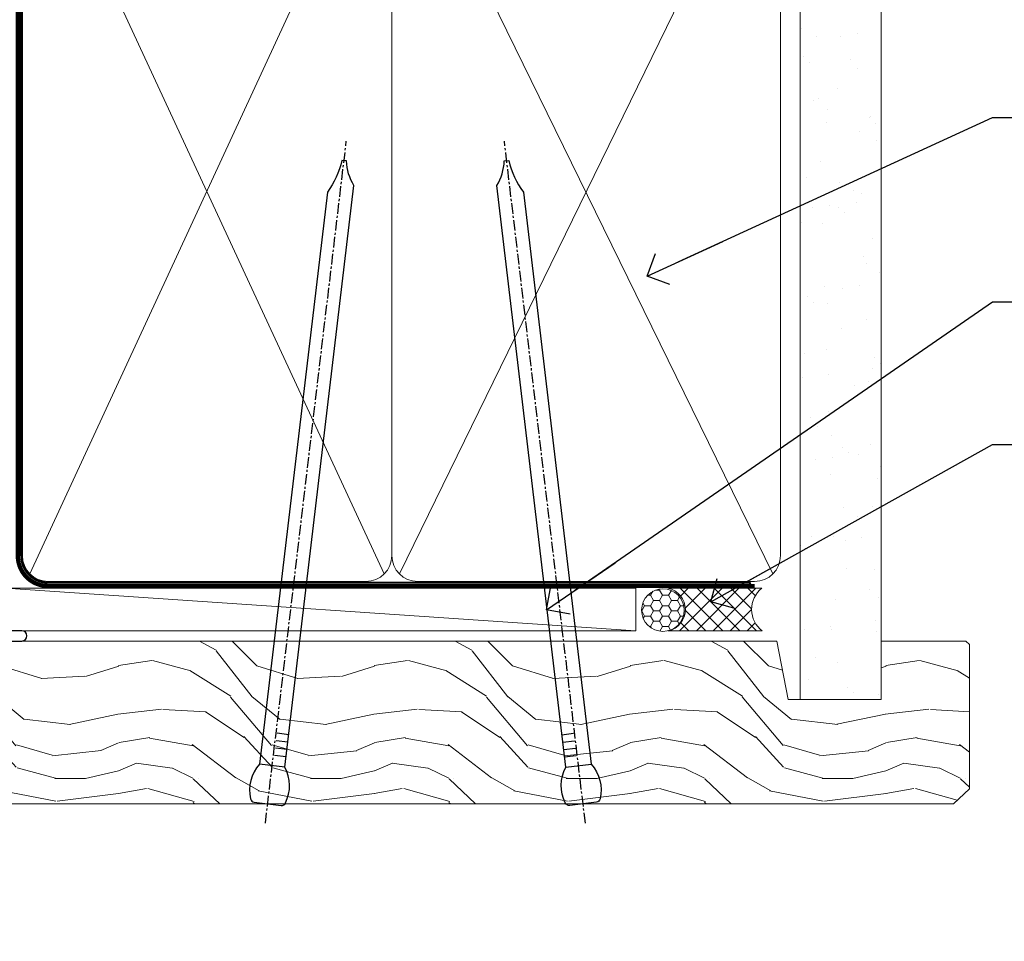
# Model space of a CAD drawing. Units: millimetres. Extents: x -19 to 7153, y -824 to 1143.
# Drawn here: x 4980 to 5095, y 524 to 632 of the extents above; entities that cross this region are included whole.
import ezdxf
from ezdxf import colors
from ezdxf.entities.mleader import LeaderData, LeaderLine
from ezdxf.math import Vec2, Vec3

# ---------------------------------------------------------------- set-up
doc = ezdxf.new("R2010")
doc.units = ezdxf.units.MM
doc.linetypes.add('CENTER', pattern=[2, 1.25, -0.25, 0.25, -0.25])
doc.linetypes.add('Dashed', pattern=[564.4444465637206, 282.2222232818604, -282.2222232818602])
doc.layers.add('Aluminium Systems Ltd Joinery Detail', color=7, linetype='Continuous')
doc.layers.add('Aluminium Systems Ltd Notes', color=7, linetype='Continuous')
doc.styles.get("Standard").update_dxf_attribs({"font": 'arial.ttf'})

# ---------------------------------------------------------------- blocks, each defined once
blk = doc.blocks.new('_Open90')
at = {"color": 0, "linetype": 'ByBlock', "lineweight": -2}
for p, q in [((-0.5, 0.5), (0, 0)), ((0, 0), (-2.439666651745029, 0)), ((0, 0), (-0.5, -0.5))]:
    blk.add_line(p, q, dxfattribs=at)
blk = doc.blocks.new('Tech 953241')
at = {"color": 2}
blk.add_lwpolyline([(8.98695519375633, 3.849842520436141), (9.754350000000159, 1.950472000000445, 0.305731), (10.86697099999947, 1.199999999999818), (11.73923000000013, 1.199999999999818, -0.1316520000000015), (12.33922999999959, 1.039230000000316), (14.04640999999992, 0.05359000000044034, 0.1316520000000017), (14.24640999999974, 0), (14.39999999999964, 0, 0.4142139999999378), (14.80000000000018, 0.4000000000005457), (14.80000000000018, 3.800000000000182, 0.4142139999999431), (14.39999999999964, 4.199999999999818), (14.24640999999974, 4.199999999999818, 0.1316520000000016), (14.04640999999992, 4.146409999999378), (12.33922999999959, 3.160769000000073, -0.1316520000000004), (11.73923000000013, 3), (11.56195000000025, 3, -0.3057309999999835), (11.28379500000028, 3.187617999999929), (10.28899111899045, 5.649842705489391, 0.3057306312459409), (9.918117604687268, 5.899999999999636), (9.918117604687268, 5.899999999999636), (4.881882395312914, 5.899999999999636, 0.3057306312459409), (4.51100888100973, 5.649842705489391), (3.5162049999999, 3.187617999999929, -0.3057309999999835), (3.23804999999993, 3), (3.060770000000048, 3, -0.1316520000000004), (2.460770000000593, 3.160769000000073), (0.7535900000002584, 4.146409999999378, 0.1316520000000016), (0.5535900000004403, 4.199999999999818), (0.4000000000005457, 4.199999999999818, 0.4142139999999431), (0, 3.800000000000182), (0, 0.4000000000005457, 0.4142139999999378), (0.4000000000005457, 0), (0.5535900000004403, 0, 0.1316520000000017), (0.7535900000002584, 0.05359000000044034), (2.460770000000593, 1.039230000000316, -0.1316520000000015), (3.060770000000048, 1.199999999999818), (3.933029000000715, 1.199999999999818, 0.305731), (5.045650000000023, 1.950472000000445), (5.813044999999875, 3.849842999999964, -0.3057309999999765), (6.18391900000006, 4.100000000000364), (8.61608160468677, 4.100000000000364, -0.305730767646729)], format="xyb", close=True, dxfattribs=at)
blk = doc.blocks.new('14CCB')
blk.add_blockref('Tech 953241', (1.119104808822158e-13, -5.551115123125783e-17))
blk = doc.blocks.new('V202-22379')
at = {"ltscale": 0.2, "flags": 128}
for points in [[(9.499999999997353, 5.229148745248208e-12, 0.4142135623720295), (9.999999999995534, 0.5000000000034102), (9.999999999999172, 1.50000000000341, 0.414213562374427), (9.499999999996444, 2.00000000000341), (6.495344881830616, 2.00000000000341, 0.6408239254450911), (5.139234851772995, 2.523584905664179, -0.1952598447275589), (3.849613590497111, 2.000000000001591), (1.999613590505842, 2.000000000001591), (1.999613590505842, 2.297665682320939), (2.432431370733039, 2.660842922084839, -0.3639702342653697), (2.432431370733039, 5.039157077915433), (1.999613590505842, 5.402334317679332), (1.999613590505842, 5.700000000000499), (3.849613590498021, 5.699999999998471, -0.1952598447278817), (5.139234851762095, 5.176415094339744, 0.6408239254449484), (6.495344881830616, 5.699999999996861), (9.499999999997353, 5.699999999996861, 0.414213562373095), (9.999999999997353, 6.199999999996861), (9.999999999992806, 15.00000000000341, -0.414213562373428), (13.99999999999372, 19.00000000000341), (23.29994615414315, 18.99999999999824, -0.359640972121123), (23.59455617504963, 18.75661215047126, 0.2638505493628167), (23.7865600884098, 18.53131672983886), (25.1973933381424, 18.0178154481307, 0.5486187810997185), (25.59885778586257, 18.32586995882207), (25.39190018840881, 20.69140612983188, 0.176327000009174), (25.30517378840804, 20.87739142983423), (24.94142078840659, 21.24114452983827, 0.1989119999554357), (24.79999938841055, 21.29972322983463, 0.06554299996662913), (24.74823558842226, 21.2929083298402, 0.2679490000246384), (24.60681418840622, 21.15148702983583), (24.56151478840855, 20.98242712983817, -0.2679489999824368), (24.42009338841225, 20.84100572983493), (22.43814938840941, 20.30994542983511, -0.06554300002033218), (22.36050368836376, 20.29972322983463), (22.19999938838472, 20.2997232298381, -0.6885010989247848), (21.99999965687411, 20.82332994335025, 0.2134221665144135), (22.10000000009958, 21.04693704807119), (22.09999999989222, 24.99972322984081, -0.4142135623801986), (22.39999999988785, 25.29972322983281), (22.62092518821109, 25.29972322983807, -0.1378519999921696), (22.77720808821058, 25.25580062983477), (24.29581094044542, 24.32900479807154, 0.5007383083388218), (24.59318467468173, 24.44795938017091), (24.78169405950314, 25.15148697098061, -0.3394543568499285), (24.97487924294827, 25.299723229851), (25.60672665638785, 25.299723229851, 0.3152987888815866), (25.79466518054423, 25.43131920118662), (26.37701754611143, 27.03131917575206, 0.520567025233931), (26.18907903789031, 27.29972320441789), (22.10000000011049, 27.29972353022072), (22.10000000011058, 36.94154710281487, -0.2614335082456875), (22.3395286319056, 37.36834291622449), (24.40838969901241, 38.63095856484119, 0.2614335027680435), (24.60001259744612, 38.97239521128881), (24.60001259745613, 40.50027871685984, 0.5854977655219757), (24.29582404666607, 40.67099704009593), (22.77722129744709, 39.7442012710849, -0.137851999975734), (22.62093839744383, 39.70027867108342), (22.40000000011295, 39.70027867108524, -0.4142135623699874), (22.10000000011595, 40.00027867108588), (22.10000000011231, 43.9530659535701, 0.2134221664308462), (21.99999965691076, 44.17667305830591, -0.6885010989214126), (22.19999938840473, 44.70027977183395), (22.36050368824098, 44.70027977183202, -0.06554299996089662), (22.43814938824661, 44.69005757188256), (24.42009338842498, 44.15899727183364, -0.2679490000147468), (24.56151478842466, 44.01757587183397), (24.60681418842168, 43.84851597183456, 0.2679489999927673), (24.74823558842953, 43.70709467183565, 0.06554299997199682), (24.79999938841601, 43.70027977183213, 0.1989120000014806), (24.94142078842387, 43.75885847182667), (25.30517378842441, 44.12261157183616, 0.1763269999933904), (25.39190018842882, 44.3085968718367), (25.59885778588531, 46.67413304285196, 0.548618781098792), (25.19739333816605, 46.98218755354424), (23.78656008842617, 46.46868627183699, 0.263851906424127), (23.59455589842417, 46.24338935404715, -0.3596424139508296), (23.29994558841562, 46.00000000000705), (20.49999999999099, 45.99999999999795), (20.49999999999099, 54.49998615691197, 0.414213562373095), (19.99999999999099, 54.99998615691197), (18.37735026918207, 54.99998615691197, 0.2679491924185609), (18.2041451884198, 54.89998615691525), (17.62679491923162, 53.89998615691343, 0.5773502691898047), (17.79999999998662, 53.59998615691006), (19.09999999998953, 53.59998615691052), (19.09999999998953, 49.99998615691197), (8.399999999985166, 49.99998615691197), (8.399999999985166, 53.59998615691052), (9.699999999988076, 53.59998615691052, 0.5773502691738417), (9.873205080743983, 53.89998615691343), (9.2958548115549, 54.89998615691115, 0.2679491924188377), (9.122649730799903, 54.99998615691197), (1.500000000006449, 54.99998615691197), (1.499999999988259, 65.00000276828337), (2.499977297163324, 64.99999169466787, 0.4142135623764248), (3.499988371575538, 65.99998062014288), (3.499997231145326, 66.79998062002205, 1.000000000002021), (2.59999723120026, 66.79999058704402), (2.599988371625014, 65.99999058649132), (1.099933553077872, 66.00000719880859), (1.099994462680197, 71.50000719847208), (2.599994462587429, 71.49999058676235), (2.599985603004908, 70.69999058681542, 0.9999999999989891), (3.499985602951793, 70.69998061979163), (3.499999999769071, 71.99998061970814, 0.414213562374427), (3.000005537032931, 72.49998615691243), (0.500005537184816, 72.50001384309485, 0.4142135623640379), (-1.265076851695271e-11, 72.00001938035325), (8.215730786828677e-14, 0.4999999999997722, 0.414213562373095), (0.500000000000082, -2.278194653893611e-13)], [(3.106833553324749, 41.1718551891345, -1.00000000000073), (3.993160531038513, 41.32813854903519), (4.129259978147984, 40.55628022898686, -0.4663076581561658), (3.242933000438854, 39.49999686908471), (1.499999999600761, 39.49999686908608), (1.499999999961827, 7.299999999999925), (8.49999999999002, 7.299999999998106), (8.49999999999274, 15.00000000000429, -0.4142135623730144), (13.99999999999275, 20.50000000000429), (20.60000000012249, 20.50000000000231), (20.60000000010122, 44.4999999999982), (20.49999999999622, 44.49999999999788, -0.4142135623740211), (19.0999999999918, 45.89999999999789), (19.0999999999918, 48.59998615691265), (8.39999999998598, 48.59998615691265, -0.4142135623730981), (6.999999999985978, 49.99998615691265), (6.999999999985929, 53.4999861569124), (4.139186515291642, 53.49998356359264), (3.993163465984594, 52.67184569889455, -0.9999999999960155), (3.10683357580004, 52.8281295723434), (3.225300018822083, 53.49998615691014), (1.499999999600761, 53.49998615691469), (1.500000000874053, 47.39999151295511, -0.5000000008996448), (1.499999999600761, 46.59999151209057), (1.499999999604399, 40.49999686908562), (3.225300302369789, 40.49999686908562)]]:
    blk.add_lwpolyline(points, format="xyb", close=True, dxfattribs=at)
blk = doc.blocks.new('V203-22380')
at = {"ltscale": 0.2, "flags": 128}
for points in [[(0.01206147584304196, 9.031595939673911, -0.5205670252339306), (0.1999999840641915, 9.29999996833975), (4.289079021844003, 9.30000029414258), (4.289079021844003, 18.94182386673582, 0.2614335082427236), (4.049550390051155, 19.36861968014484), (1.980689322942993, 20.63123532876351, -0.2614335027723301), (1.789066424508376, 20.97267197521068), (1.789066424499282, 22.5005554807817, -0.5854977655223735), (2.093254975288431, 22.67127380401734), (3.61185772450753, 21.74447803500651, 0.137851999975734), (3.768140624510664, 21.70055543500507), (3.989079021838364, 21.70055543500665, 0.4142135623717631), (4.289079021839001, 22.00055543500411), (4.289079021841275, 25.95334271749333, -0.2134221664318954), (4.389079365021274, 26.17694982220745, 0.6885010989214124), (4.189079633549767, 26.70055653575577), (4.028575333713519, 26.70055653575399, 0.06554299996089662), (3.950929633707859, 26.69033433580453), (1.968985633529513, 26.15927403575505, 0.2679490000147468), (1.827564233529841, 26.01785263575538), (1.782264845110688, 25.84879277896606, -0.5773504321589916), (1.44765828598301, 25.75913518329661), (1.083905233530089, 26.12288833575802, -0.1763269999933903), (0.9971788335256799, 26.30887363575856), (0.7902212360700953, 28.67440980677337, -0.5486187810987918), (1.191685683788449, 28.98246431746474), (2.60251893352833, 28.4689630357584, -0.2638519064216124), (2.794523123530411, 28.24366611796903, 0.3596424139508296), (3.089133433538876, 28.00027676392854), (5.889079021963511, 28.00027676391982), (5.889079021963511, 36.50026292083383, -0.414213562373095), (6.389079021963511, 37.00026292083383), (8.011728752772425, 37.00026292083292, -0.267949192422945), (8.184933833534698, 36.90026292083665), (8.762284102722871, 35.90026292083483, -0.5773502691898047), (8.589079021967875, 35.60026292083238), (7.289079021964966, 35.60026292083238), (7.289079021964966, 32.00026292083383), (17.98907902196933, 32.00026292083383), (17.98907902196933, 35.60026292083238), (16.68907902196642, 35.60026292083329, -0.5773502691738412), (16.51587394121142, 35.90026292083529), (17.09322421039869, 36.90026292083301, -0.2679491924216391), (17.26642929115459, 37.00026292083338), (18.88907902196897, 37.00026292083383, -0.414213562373095), (19.38907902196897, 36.50026292083383), (19.38907902196897, 24.90026292083393, 0.414213562373095), (21.38907902196897, 22.90026292083393), (28.0890790219697, 22.90026292083347, 0.414213562373095), (30.0890790219697, 24.90026292083347), (30.0890790219697, 28.00026292083384, -0.414213562373095), (30.5890790219697, 28.50026292083384), (30.88907902196897, 28.50026292083384, -0.414213562373095), (31.38907902196897, 28.00026292083384), (31.38907902196897, 22.10026292083375, -0.414213562373095), (30.88907902196897, 21.60026292083375), (30.58907902196879, 21.60026292083375, -0.414213562373095), (30.08907902196879, 22.10026292083375), (30.0890790219697, 22.25071750386086, -0.1585270315400264), (28.0890790219697, 21.60026292083375), (24.18907902197188, 21.60026292083375), (24.18907902196824, 2.200274738909672), (35.08908002195366, 2.200274738915129, -0.9999999999999999), (35.08908002198277, 1.000276738915079), (32.6890790219646, 1.000276738918262), (32.28908002196894, 1.400275738914377), (26.08908002196821, 1.400275738914377), (25.68908104695274, 1.000276763906174), (16.58907902196242, 1.000276763912996, -0.414213562373761), (16.38907902196442, 1.200276763911904), (16.38907902196169, 2.800276763914542, -0.4142135623757589), (16.5890790219606, 3.000276763913905), (17.79334773064929, 3.000276763913905, -0.6408239254221855), (19.14945776076328, 3.523861669507812, 0.1952598447162796), (20.4390790219455, 3.000276763914787), (22.28907902196769, 3.000276763913905), (22.28907902196769, 3.297942446233253), (21.85626124173868, 3.661119685996243, 0.3639702342651719), (21.8562612417389, 6.03943384182839), (22.28907902196769, 6.402611081591647), (22.28907902196769, 6.700276763910995), (20.43907902197734, 6.70027676391054, 0.1952598447277367), (19.14945776070149, 6.176691858247454, -0.9756899924038249), (18.00656632690122, 7.295731303455857, 0.6555406824953462), (17.7871098025832, 7.800276750897686), (6.089079021837819, 7.800276763921363), (6.089079021831452, 1.500276763921181, -0.4142135623717631), (5.589079021832362, 1.000276763921181), (3.089132867811344, 1.000276763919817, 0.3596409721191678), (2.794522846904942, 0.7568889143931046, -0.2638505493628167), (2.602518933544701, 0.5315934937607267), (1.191685683812096, 0.01809221205165838, -0.5486187810997184), (0.7902212360919232, 0.3261467227434764), (0.9971788335456888, 2.691682893753739, -0.176327000009174), (1.08390523354646, 2.877668193756096), (1.4476582860012, 3.241421346212962, -0.5773504321513835), (1.782264845127969, 3.151763750544421), (1.827564233546212, 2.982703893760106, 0.2679489999824368), (1.968985633542317, 2.841282493757062), (3.950929633545087, 2.310222193756988, 0.06554300002033218), (4.028575333590737, 2.299999993756508), (4.189079633569776, 2.299999993760127, 0.6885010989247848), (4.389079365080284, 2.823606707271988, -0.2134221665159985), (4.289079021854917, 3.047213811992594), (4.289079022062282, 6.999999993763583, 0.4142135623784227), (3.989079022064828, 7.29999999375467), (3.768153833743412, 7.299999993759672, 0.1378519999921696), (3.611870933743814, 7.256077393756341), (2.093268081509081, 6.329281561993855, -0.5007383083388218), (1.795894347273673, 6.448236144093232), (1.607384962451391, 7.151763734902022, 0.3394543568499285), (1.414199779006224, 7.299999993772439), (0.7823523655666516, 7.29999999377286, -0.3152987888815868), (0.594413841410272, 7.431595965108488)], [(22.88907902196924, 9.30027676392075), (5.789079021838788, 9.300276763921522), (5.789079021854064, 26.50027676391926), (5.889079021963482, 26.50027676391926, 0.4142135623740196), (7.289079021963467, 27.90027676391925), (7.28907902196346, 30.60026292083402), (17.98907902196925, 30.60026292083402), (17.98907902196925, 25.00026292083378, 0.4142135623730932), (21.38907902196927, 21.6002629208338), (22.8890790219715, 21.60026292083379)]]:
    blk.add_lwpolyline(points, format="xyb", close=True, dxfattribs=at)
blk = doc.blocks.new('V202-14CCB-V203')
for name, p in [('V202-22379', (-1.77635683940025e-13, 5.329070518200751e-13)), ('V203-22380', (32.61092097804904, 17.99972323609177)), ('14CCB', (22.10000010713473, 40.10000000000294)), ('14CCB', (22.10000010702844, 20.69972353058217))]:
    blk.add_blockref(name, p)
blk = doc.blocks.new('TL40 Hinged Door Open In Head')
at = {"layer": 'Aluminium Systems Ltd Joinery Detail', "xscale": -1, "rotation": 180}
blk.add_blockref('V202-14CCB-V203', (-172.4776653652352, 27.07313518841431, -1.000000000000014), dxfattribs=at)
blk = doc.blocks.new('Nail 75 JH')
at = {"linetype": 'CENTER'}
blk.add_line((0, 2.300118051928621), (0, -78.25849807356508), dxfattribs=at)
for p, q in [((1.5, -4.488319011024487), (-1.5, -4.488319011024458)), ((1.499999999999886, -5.730112436134704), (0.1255879953777708, -5.730112436134732)), ((1.499999999999886, -6.600592455787137), (0.1255879953777708, -6.600592455787137)), ((1.499999999999886, -7.471072475439541), (0.1255879953777708, -7.471072475439541)), ((1.499999999999886, -8.341552495091946), (0.1255879953778276, -8.341552495091946))]:
    blk.add_line(p, q)
blk.add_lwpolyline([(-1.5, -4.488319011024458, -0.2475267649991796), (-2.057234792368547, -0.3562033463117587, -0.331135080274166), (-1.578358480166685, 0), (1.578358480166685, 0, -0.331135080274166), (2.057234792368547, -0.3562033463117587, -0.2475267649991796), (1.499999999999886, -4.488319011024487), (1.5, -73.20877276569331, 0.1245641564323093), (0.2845258915276077, -75.96790802185205), (-0.2515467734666004, -75.96790802185205, 0.1012549879648114), (-1.5, -72.05351818931658)], format="xyb", close=True)
blk = doc.blocks.new('Bevel Back Weatherboard CC TL40 Liner Hinged Door')
at = {"layer": 'Aluminium Systems Ltd Joinery Detail', "lineweight": 5}
h = blk.add_hatch(dxfattribs=at)
h.set_pattern_fill('HONEY', color=256, scale=0.2211125000000359, angle=360, style=0)
h.set_pattern_definition([(0, (-467.1948841277817, -268.0209684003905), (1.053048281250171, 0.6079775633750983), [0.7020321875001139, -1.404064375000228]), (120, (-467.1948841277817, -268.0209684003905), (-1.053048155438884, 0.6079777812866397), [0.7020321875001019, -1.404064375000204]), (59.99999999999994, (-467.1948841277817, -268.0209684003905), (1.258112869470804e-07, 1.215955344661738), [-1.404064375000228, 0.7020321875001139])])
edge = h.paths.add_edge_path()
edge.add_arc((53.13506876079919, 2.930632996624581), 2.5, 180.0000000000001, 360.00000000000006, ccw=False)
edge.add_arc((53.13506876079919, 2.930632996624581), 2.5, 0, 180.0000000000001, ccw=False)
h = blk.add_hatch(dxfattribs=at)
h.set_pattern_fill('NET', color=256, scale=0.4422249999999999, angle=225, style=0)
h.set_pattern_definition([(315, (-1834.654135581034, 4373.742029692468), (-0.9928234407849511, -0.9928234407849515), []), (225, (-1834.654135581034, 4373.742029692468), (-0.9928234407849515, 0.9928234407849511), [])])
edge = h.paths.add_edge_path()
edge.add_line((64.73487274172476, 5.493939559483124), (53.99193592194797, 5.5004940183901))
edge.add_arc((53.1555373950614, 3.035632060505804), 2.602903564714436, 283.05461229937526, 431.25644836746125, ccw=False)
edge.add_line((53.74348043731698, 0.4999999999993179), (64.7794883065053, 0.4999999999993179))
edge.add_arc((66.68363443436829, 3.014180606625587), 3.153866927914105, 128.1626499734255, 232.8610770962096, ccw=False)
h = blk.add_hatch(dxfattribs=at)
h.set_pattern_fill('WOOD-3', color=256, scale=97.5, angle=30, style=0, pattern_type=2)
h.set_pattern_definition([(4.763599999999831, (491.025198130631, -7171.838047056802), (-330.0000283895876, -29.9997459798375), [3.612479999999951, -357.6353699999959]), (348.6901, (494.6251981306305, -7171.538047056801), (120.0000225669286, -29.9999289648483), [4.58912999999999, -148.3814699999997]), (314.9999999999999, (499.1251981306305, -7172.438047056798), (-3.306523113702664e-14, -30.00000928346856), [3.39411, -39.03228]), (313.1523999999999, (501.525198130631, -7174.838047056802), (420.0000850164654, -449.9999261252569), [6.579509999999999, -651.37185]), (347.0054000000001, (506.025198130631, -7179.638047056803), (-270.0000230324819, 59.99992732735074), [4.002509999999999, -396.2474099999998]), (360, (509.9251981306315, -7180.538047056801), (29.99999999999997, -30.00000000000003), [7.5, -22.5]), (9.462299999999765, (517.4251981306315, -7180.538047056801), (-150.0000232108592, -29.99994417607295), [3.649649999999993, -178.8332099999998]), (5.710599999999713, (491.025198130631, -7179.938047056798), (-269.9999827048756, -30.00003943998845), [3.014969999999958, -298.4813099999965]), (360, (494.025198130631, -7179.638047056803), (29.99999999999997, -30.00000000000003), [4.5, -25.5]), (331.6992, (498.525198130631, -7179.638047056803), (329.9998535928922, -180.0002662262795), [4.429439999999992, -438.5152499999991]), (307.8749999999999, (502.4251981306315, -7181.7380470568), (-120.0000559467582, 149.9999729816166), [6.841049999999986, -335.2115699999996]), (320.7106, (506.6251981306305, -7187.138047056803), (180.0000191874755, -149.9999889572949), [4.263809999999983, -422.1163199999984]), (353.6597999999999, (509.9251981306315, -7189.838047056802), (239.9999820781927, -30.00004736879107), [5.43324, -266.22831]), (11.88869999999988, (515.3251981306294, -7190.438047056798), (-419.9999190314803, -90.00031605746501), [5.82494999999993, -576.669689999991]), (6.709799999999706, (491.025198130631, -7189.2380470568), (270.0000299325391, 29.99981643732056), [5.135159999999982, -508.3820999999988]), (356.6335, (496.1251981306305, -7188.638047056803), (479.999979659061, -30.00032890063538), [5.10881999999993, -505.7727899999929]), (326.3098999999999, (501.2251981306299, -7188.938047056798), (-59.99998673313475, 30.00004003521583), [5.408339999999997, -102.75822]), (312.5103999999999, (505.7251981306299, -7191.938047056798), (299.9997215504041, -330.0002602161362), [4.883640000000001, -483.48096]), (345.0686, (509.025198130631, -7195.538047056801), (330.0000160477658, -89.99990861934462), [4.657259999999935, -461.0679899999936]), (360, (513.525198130631, -7196.7380470568), (29.99999999999997, -30.00000000000003), [3.6, -26.4]), (12.99459999999981, (517.1251981306305, -7196.7380470568), (270.0000230324819, 59.99992732735004), [4.002509999999988, -396.2474099999986]), (360, (500.3251981306294, -7166.7380470568), (29.99999999999997, -30.00000000000003), [0, -30]), (136.8475999999999, (504.525198130631, -7171.2380470568), (449.9999261252561, -420.0000850164664), [6.579509999999987, -651.3718499999991]), (153.4348999999999, (499.7251981306299, -7196.7380470568), (-29.99997473822719, 30.00003928189145), [2.683289999999967, -64.39874999999896]), (171.8698999999998, (497.3251981306294, -7195.538047056801), (-179.9999932938336, 29.99998067446644), [4.242629999999988, -207.8893799999995]), (203.1985999999998, (493.1251981306305, -7194.938047056798), (-149.9999919200123, -60.00003975794547), [2.28473999999997, -226.188449999997]), (333.4349, (504.525198130631, -7171.2380470568), (29.9999747382272, -30.00003928189145), [3.354089999999999, -63.72794999999999]), (353.2901999999999, (507.525198130631, -7172.7380470568), (-270.0000299325392, 29.99981643732125), [5.135160000000001, -508.3821000000002]), (10.12469999999981, (512.6251981306305, -7173.338047056802), (509.9999636894718, 90.00025765850859), [8.532869999999988, -844.7548799999987]), (10.30479999999971, (491.025198130631, -7168.538047056801), (180.0000288254371, 29.99984626607953), [3.354089999999962, -332.0560799999968]), (344.4759, (494.3251981306294, -7167.938047056798), (-330.0000307388759, 89.99993332816857), [5.604449999999995, -554.8417799999994]), (317.1211, (499.7251981306299, -7169.438047056798), (-390.0000237882238, 359.9999925974296), [5.731499999999945, -567.4176899999931]), (325.3047999999999, (503.9251981306315, -7173.338047056802), (299.9998277696255, -210.000258287834), [4.743419999999994, -469.5982199999992]), (350.5377, (507.8251981306294, -7176.038047056801), (150.0000232108592, -29.99994417607323), [5.474489999999988, -177.0083999999996]), (6.581899999999838, (513.2251981306299, -7176.938047056798), (-510.0000431378999, -59.99960101098861), [7.85174999999998, -777.3233999999974]), (8.130099999999889, (491.025198130631, -7176.038047056801), (-179.9999932938336, -29.99998067446629), [4.242629999999982, -207.8893799999993]), (348.6901, (495.2251981306299, -7175.438047056798), (120.0000225669286, -29.9999289648483), [4.58912999999999, -148.3814699999997]), (317.4895999999999, (499.7251981306299, -7176.338047056802), (-330.0002602161357, 299.9997215504046), [4.88364, -483.4809599999999]), (314.9999999999999, (503.3251981306294, -7179.638047056803), (-3.306523113702664e-14, -30.00000928346856), [5.51544, -36.91098]), (342.646, (507.2251981306299, -7183.538047056801), (-390.0000605729049, 119.999835067774), [5.028929999999924, -497.8627199999926]), (3.366499999999665, (512.025198130631, -7185.038047056801), (-479.999979659061, -30.00032890063396), [5.108819999999977, -505.772789999998]), (17.10269999999988, (517.1251981306305, -7184.7380470568), (300.0000519287099, 89.99986480290859), [4.080449999999997, -403.9636799999997]), (8.746199999999785, (491.025198130631, -7183.538047056801), (209.9999800906905, 30.00012591172568), [3.945869999999953, -390.6425099999939]), (345.0686, (494.9251981306315, -7182.938047056798), (330.0000160477658, -89.99990861934462), [4.657259999999935, -461.0679899999936]), (327.9946, (499.4251981306315, -7184.138047056803), (-149.9999683436264, 90.000033161331), [5.66039999999999, -277.3590599999995]), (310.1009, (504.2251981306299, -7187.138047056803), (-329.9999417935546, 390.0000578863894), [7.451849999999999, -737.7326999999999]), (344.0546, (509.025198130631, -7192.838047056802), (-120.0000037995646, 29.99999667889151), [4.368060000000001, -214.03524]), (6.008999999999795, (513.2251981306299, -7194.038047056801), (299.9999925271812, 29.99997952445504), [5.731499999999953, -567.4176899999941]), (23.19859999999977, (518.9251981306315, -7193.438047056798), (149.9999919200123, 60.00003975794549), [2.284739999999997, -226.1884499999996]), (9.462299999999765, (491.025198130631, -7192.538047056801), (-150.0000232108592, -29.99994417607295), [3.649649999999993, -178.8332099999998]), (349.9919999999998, (494.6251981306305, -7191.938047056798), (329.9999866372434, -60.00010416469986), [5.178809999999967, -512.7014999999959]), (322.5946, (499.7251981306299, -7192.838047056802), (389.9997739494009, -300.000298578452), [6.42026999999999, -635.6077499999994]), (330.9453999999999, (504.8251981306294, -7166.7380470568), (210.0000115370904, -120.0000008159787), [3.08868, -305.78022]), (349.2156999999999, (507.525198130631, -7168.2380470568), (-479.999985110828, 90.00001649037998), [6.413279999999978, -634.9134899999978]), (7.124999999999709, (513.8251981306294, -7169.438047056798), (-210.0000113953586, -29.99994845681877), [7.256039999999998, -234.6117])])
h.paths.add_polyline_path([(89.08603849133578, -18.01406915317196), (87.206700520499, -19.78105676352382), (-32.96240830367014, -19.78105676043742), (-32.96240830365196, -0.7003442130953772), (66.5016857298524, -0.7003442161815201), (67.83414473625271, -7.573135174357532), (78.71132226872942, -7.573135174358441), (78.71132226872942, -0.7003442161813211), (88.6486970215592, -0.7003442161813211), (89.08603849133397, -1.116737655681419)])
blk.add_line((-23.99530826024875, 5.5004940183901, 1.000000000000014), (49.93609876930714, 0.4999999999993179, 1.000000000000014), dxfattribs=at)
at = {"layer": 'Aluminium Systems Ltd Joinery Detail', "lineweight": 5, "elevation": 1.000000000000014}
for points in [[(-23.99530826024875, 5.5004940183901), (49.93609876929804, 5.5004940183901), (49.93609876930714, 0.4999999999993179), (-23.99530826025239, 0.4999999999993179)], [(88.6486970215592, -0.7003442161813211), (78.71132226872942, -0.7003442161813211), (78.71132226872942, -7.573135174357532), (67.83414473625271, -7.573135174357532), (66.5016857298524, -0.7003442161815201), (-32.96240830366105, -0.7003442142357699), (-32.96240830366105, -19.78105676157713), (87.206700520499, -19.78105676352382), (89.08603849133578, -18.01406915317196), (89.08603849133397, -1.116737655681419)]]:
    blk.add_lwpolyline(points, close=True, dxfattribs=at)
blk.add_lwpolyline([(53.71812981786934, 5.505638252504696), (64.73487274172476, 5.493939559483124, 0.4915106188759529), (64.7794883065053, 0.4999999999993179), (53.74348043731698, 0.4999999999993179, 0.8101017670941715)], format="xyb", close=True, dxfattribs=at)
at = {"layer": 'Aluminium Systems Ltd Joinery Detail', "lineweight": 5, "ltscale": 0.12}
blk.add_circle((53.13506876079919, 2.930632996624581, 1.000000000000014), 2.5, dxfattribs=at)
at = {"layer": 'Aluminium Systems Ltd Joinery Detail', "xscale": -0.9999999999999984, "rotation": 173.2316767257846}
blk.add_blockref('Nail 75 JH', (6.772431292018155, -19.78999985967243, 1.000000000000014), dxfattribs=at)
at = {"layer": 'Aluminium Systems Ltd Joinery Detail', "rotation": 186.7683232742154}
blk.add_blockref('Nail 75 JH', (43.75992625947765, -19.78999985967243, 1.000000000000014), dxfattribs=at)
blk = doc.blocks.new('90mm Framing Head CC')
at = {"layer": 'Aluminium Systems Ltd Joinery Detail'}
h = blk.add_hatch(dxfattribs=at)
h.set_pattern_fill('AR-SAND', color=0, scale=0.15)
h.set_pattern_definition([(37.50000000000001, (61.66049999999956, 88.74500000000046), (-0.2400046943976069, 7.341198559940135), [0, -5.791200000000001, 0, -6.476999999999999, 0, -6.191249999999999]), (7.499999999999991, (61.66049999999956, 88.74500000000046), (6.74284924707004, 10.75237650852531), [0, -3.124199999999989, 0, -5.219699999999978, 0, -2.000249999999989]), (327.5, (56.97419999999948, 88.74500000000046), (11.86488555362187, 0.02155777017818536), [0, -1.905, 0, -6.858, 0, -8.9535]), (317.5, (56.97419999999948, 88.74500000000046), (11.45334678708446, 3.343939848858243), [0, -0.9524999999999999, 0, -4.495799999999999, 0, -5.1435])])
h.paths.add_polyline_path([(180.6136284965058, 88.77083214757897), (171.1136391138482, 88.77083214757897), (171.1136391138488, -47.32775725855242), (180.6136284965063, -47.32775725855242)])
at = {"layer": 'Aluminium Systems Ltd Joinery Detail', "color": 0, "lineweight": 5}
for p, q in [((80.79699455334861, -32.57602347560749), (122.244289406273, 57.10360253296733)), ((80.79699455334861, 57.00872400970513), (122.3435558966332, -32.5760234756093)), ((124.1251953553808, -32.57602347560749), (167.9234566986624, 57.00872400970741)), ((124.156780866489, 56.83465201547335), (167.9234566986624, -32.57602347560749))]:
    blk.add_line(p, q, dxfattribs=at)
at = {"layer": 'Aluminium Systems Ltd Joinery Detail', "color": 0, "linetype": 'Dashed', "lineweight": 5, "ltscale": 0.01, "const_width": 0.25, "elevation": 0.25}
blk.add_lwpolyline([(79.76741611105064, 88.09570524321919), (79.76838801660631, -30.42770456154437, 0.4175702237706115), (82.91930208207407, -33.61188268707599), (165.3356062361571, -33.6039375219865, 0.8591327104487766), (165.4728671864981, -33.94403179512517, 0.00905533045714731)], format="xyb", dxfattribs=at)
at = {"layer": 'Aluminium Systems Ltd Joinery Detail', "color": 0, "lineweight": 5, "elevation": 1.000000000000014}
blk.add_lwpolyline([(171.1136391138482, 88.77083214757897), (171.1136391138488, -47.32775725855242), (180.6136284965063, -47.32775725855242), (180.6136284965058, 88.77083214757897)], dxfattribs=at)
at = {"layer": 'Aluminium Systems Ltd Joinery Detail', "color": 0, "linetype": 'CENTER', "lineweight": 5, "ltscale": 3, "const_width": 0.5, "elevation": 0.5}
blk.add_lwpolyline([(79.36830193081079, 82.75883188046976), (79.36883064616336, -30.42744648484802, 0.4209157528546889), (82.93271877258235, -33.99656746675862), (165.7748797079018, -33.99656746675862)], format="xyb", dxfattribs=at)
at = {"layer": 'Aluminium Systems Ltd Joinery Detail', "color": 0, "lineweight": 5}
blk.add_lwpolyline([(79.90702482397336, -28.31915385572245), (79.90702482397336, 54.86014701894567, -0.4142135623730941), (82.9455715441083, 57.89869373908152), (120.1949789058728, 57.89869373908152, -0.4142135623730958), (123.2335256260087, 54.86014701894567), (123.2335256260087, -28.31915385572245), (123.2335256260082, -30.42744648484802, -0.4142135623730958), (120.1949789058728, -33.46599320498387), (82.9455715441083, -33.46599320498387, -0.4142135623730941), (79.9070248239729, -30.42744648484802)], format="xyb", close=True, dxfattribs=at)
for points in [[(168.8134264280378, -28.5274391957231), (168.8134264280377, 54.86014701894703, 0.4142135623732923), (165.774879707902, 57.89869373908152), (126.2737723461404, 57.89869373908152, 0.3681854241386793), (123.2352256260055, 54.65186167894592), (123.2352256260055, -28.5274391957231)], [(168.8134264280378, 52.7518543898201), (168.8134264280378, -30.42744648484802, -0.4142135623730958), (165.7748797079024, -33.46599320498387), (126.2737723461409, -33.46599320498387, -0.4142135623730941), (123.2352256260055, -30.42744648484802), (123.2352256260055, 52.75185438982101)]]:
    blk.add_lwpolyline(points, format="xyb", dxfattribs=at)
blk = doc.blocks.new('Liner Head Text TL40')
at = {"layer": 'Aluminium Systems Ltd Notes', "color": 3, "lineweight": 5, "ltscale": 0.12}
ml = blk.add_multileader_mtext('Standard', dxfattribs=at)
ml.set_content('FIXINGS 150 FROM CORNERS AND 450 CENTRES', color=3)
ml.set_leader_properties(color=8)
ml.set_arrow_properties(name='OPEN90')
ml.build(insert=Vec2(0, 0))
ml.multileader.update_dxf_attribs({"text_left_attachment_type": 2, "text_right_attachment_type": 2})
ctx = ml.context
ctx.base_point, ctx.plane_origin = Vec3(14.19518965898476, 72.99658405795572, -1.000000000000014), Vec3(-210.3718602345575, -58.0415211225004, -1.000000000000014)
ctx.left_attachment, ctx.right_attachment = 2, 2
notes = []
notes.append((ctx, [(0, (1, 1, 0), (9.730354156774865, 72.99658405795572, -1.000000000000014), (1, 0), 4.464835502209894, [(0, [(-30.7742712718582, 54.38472543850003, -1.000000000000014)], 0, [])])]))
ctx.mtext.insert, ctx.mtext.width, ctx.mtext.line_spacing_style, ctx.mtext.flow_direction = Vec3(16.19518965898487, 82.3299173912892, -1.000000000000014), 55.16606061165112, 2, 5
ml = blk.add_multileader_mtext('Standard', dxfattribs=at)
ml.set_content('TEMPORARY FLAT PACKERS REMOVED FROM HEAD AFTER FIXING', color=3)
ml.set_leader_properties(color=8)
ml.set_arrow_properties(name='OPEN90')
ml.build(insert=Vec2(0, 0))
ml.multileader.update_dxf_attribs({"text_left_attachment_type": 2, "text_right_attachment_type": 2})
ctx = ml.context
ctx.base_point, ctx.plane_origin = Vec3(14.19518965898476, 51.35635006022221, -1.000000000000014), Vec3(-133.2863188025362, 168.9020168785873, -1.000000000000014)
ctx.left_attachment, ctx.right_attachment = 2, 2
notes.append((ctx, [(0, (1, 1, 0), (9.730354156774865, 51.35635006022221, -1.000000000000014), (1, 0), 4.464835502209894, [(0, [(-42.57162787507013, 15.21955316024923, -1.000000000000014)], 0, [])])]))
ctx.mtext.insert, ctx.mtext.width, ctx.mtext.defined_height, ctx.mtext.line_spacing_style, ctx.mtext.flow_direction = Vec3(16.19518965898476, 60.68968339355554, -1.000000000000014), 101.6537517503709, 9.448686068864237, 2, 5
ml = blk.add_multileader_mtext('Standard', dxfattribs=at)
ml.set_content('WATER RESISTANT\\PAIRSEAL ON PEF ROD', color=3)
ml.set_leader_properties(color=8)
ml.set_arrow_properties(name='OPEN90')
ml.build(insert=Vec2(0, 0))
ml.multileader.update_dxf_attribs({"text_left_attachment_type": 2, "text_right_attachment_type": 2})
ctx = ml.context
ctx.base_point, ctx.plane_origin = Vec3(14.19518965898476, 34.64665442085879, -1.000000000000014), Vec3(-144.9782377858878, 3.254790904285983, -1.000000000000014)
ctx.left_attachment, ctx.right_attachment = 2, 2
notes.append((ctx, [(0, (1, 1, 0), (9.730354156774865, 34.64665442085879, -1.000000000000014), (1, 0), 4.464835502209894, [(0, [(-23.3218422455252, 16.19505848051904, -1.000000000000014)], 0, [])])]))
ctx.mtext.insert, ctx.mtext.width, ctx.mtext.line_spacing_style, ctx.mtext.flow_direction = Vec3(16.19518965898465, 40.64665442085879, -1.000000000000014), 79.86544210516695, 2, 5
for ctx, leaders in notes:
    for number, flags, end, landing, length, lines in leaders:
        leader = LeaderData()
        leader.index, (leader.has_last_leader_line, leader.has_dogleg_vector, leader.attachment_direction) = number, flags
        leader.last_leader_point, leader.dogleg_vector, leader.dogleg_length = Vec3(end), Vec3(landing), length
        for number, points, colour, breaks in lines:
            line = LeaderLine()
            line.index, line.vertices, line.color, line.breaks = number, Vec3.list(points), colors.encode_raw_color(colour), breaks
            leader.lines.append(line)
        ctx.leaders.append(leader)

msp = doc.modelspace()

# ---------------------------------------------------------------- block references
at = {"layer": 'Aluminium Systems Ltd Joinery Detail', "color": 0, "linetype": 'Dashed'}
msp.add_blockref('90mm Framing Head CC', (4900, 599.9999928017195), dxfattribs=at)
at = {"layer": 'Aluminium Systems Ltd Joinery Detail', "linetype": 'Dashed'}
msp.add_blockref('Liner Head Text TL40', (5083.957971589734, 547.9688229286548, 1.000000000000011), dxfattribs=at)
at = {"layer": 'Aluminium Systems Ltd Joinery Detail'}
for name, p in [('Bevel Back Weatherboard CC TL40 Liner Hinged Door', (5001.902257152681, 560.2453707175246)), ('TL40 Hinged Door Open In Head', (5084.617514214014, 552.6718913105133, 2.000069784622323))]:
    msp.add_blockref(name, p, dxfattribs=at)

doc.saveas('drawing.dxf')
